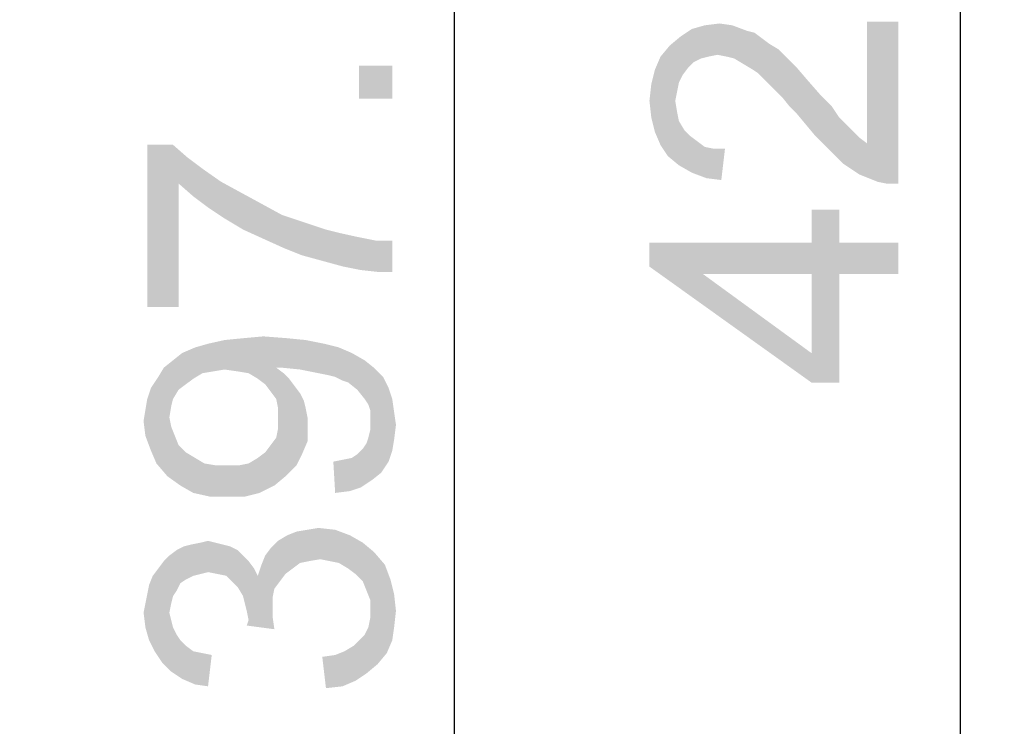
# Model space of a CAD drawing. Units: millimetres. Extents: x 0 to 1189, y 0 to 841.
# Drawn here: x 535 to 567, y 188 to 211 of the extents above; entities that cross this region are included whole.
import ezdxf

# ---------------------------------------------------------------- set-up
doc = ezdxf.new("R2010")
doc.units = ezdxf.units.MM
doc.header["$LTSCALE"] = 65.395
doc.layers.get('0').update_dxf_attribs({"linetype": 'CONTINUOUS'})
doc.layers.add('DEF_DRAFT_DIM', color=7, linetype='CONTINUOUS')
doc.styles.add('TEXTSTYLE_2', font='ar_wgl__.ttf')
doc.dimstyles.new('DIMSTYLE_2', dxfattribs={"dimtxt": 8, "dimasz": 3, "dimexe": 0.8, "dimexo": 0.2, "dimgap": 2, "dimtad": 1, "dimlfac": 2, "dimdsep": 46, "dimtxsty": 'TEXTSTYLE_2', "dimblk": 'OPEN', "dimblk1": 'OPEN', "dimblk2": 'OPEN', "dimcen": 0.09, "dimazin": 2, "dimtp": 0.5, "dimtm": 0.5, "dimtfac": 1, "dimtofl": 0, "dimtmove": 0, "dimatfit": 3, "dimldrblk": 'OPEN', "dimfxl": 1, "dimtolj": 1, "dimarcsym": 0})
doc.dimstyles.new('DIMSTYLE_6', dxfattribs={"dimtxt": 8, "dimasz": 3, "dimexe": 0.8, "dimexo": 0.2, "dimgap": 2, "dimtad": 1, "dimlfac": 2, "dimdsep": 46, "dimtxsty": 'TEXTSTYLE_2', "dimblk": 'OPEN', "dimblk1": 'OPEN', "dimblk2": 'OPEN', "dimcen": 0.09, "dimazin": 2, "dimtp": 0.8, "dimtm": 0.8, "dimtfac": 1, "dimtofl": 0, "dimtmove": 0, "dimatfit": 3, "dimldrblk": 'OPEN', "dimfxl": 1, "dimtolj": 1, "dimarcsym": 0})
doc.dimstyles.new('DIMSTYLE_7', dxfattribs={"dimtxt": 8, "dimasz": 3, "dimexe": 0.8, "dimexo": 0.2, "dimgap": 2, "dimtad": 1, "dimdec": 1, "dimlfac": 2, "dimdsep": 46, "dimtxsty": 'TEXTSTYLE_2', "dimblk": 'OPEN', "dimblk1": 'OPEN', "dimblk2": 'OPEN', "dimcen": 0.09, "dimazin": 2, "dimtp": 0.8, "dimtm": 0.8, "dimtfac": 1, "dimtdec": 1, "dimtofl": 0, "dimtmove": 0, "dimatfit": 3, "dimldrblk": 'OPEN', "dimfxl": 1, "dimtolj": 1, "dimarcsym": 0})

# ---------------------------------------------------------------- blocks, each defined once
blk = doc.blocks.new('_OPEN')
at = {"color": 0, "linetype": 'ByBlock'}
for p, q in [((0, 0), (-1, 0.117)), ((-1, -0.117), (0, 0)), ((-1, 0), (0, 0))]:
    blk.add_line(p, q, dxfattribs=at)
blk = doc.blocks.new('*D16')
at = {"layer": 'DEF_DRAFT_DIM', "color": 2, "linetype": 'Continuous', "transparency": 16777216}
for p, q in [((531.569, 343.516), (566.285, 343.516)), ((565.485, 343.516), (565.485, 236.291)), ((565.485, 129.066), (565.485, 236.291)), ((531.569, 129.066), (566.285, 129.066))]:
    blk.add_line(p, q, dxfattribs=at)
at = {"layer": 'DEF_DRAFT_DIM', "color": 2, "linetype": 'Continuous', "transparency": 16777216, "xscale": 3, "yscale": 3, "zscale": 3}
for p, rotation in [((565.485, 343.516), 90), ((565.485, 129.066), 270)]:
    blk.add_blockref('_OPEN', p, dxfattribs=dict(at, rotation=rotation))
blk = doc.blocks.new('*D17')
at = {"layer": 'DEF_DRAFT_DIM', "color": 2, "linetype": 'Continuous', "transparency": 16777216}
for p, q in [((531.569, 343.516), (580.511, 343.516)), ((579.711, 343.516), (579.711, 233.291)), ((579.711, 123.066), (579.711, 233.291)), ((352.719, 123.066), (580.511, 123.066))]:
    blk.add_line(p, q, dxfattribs=at)
at = {"layer": 'DEF_DRAFT_DIM', "color": 2, "linetype": 'Continuous', "transparency": 16777216, "xscale": 3, "yscale": 3, "zscale": 3}
for p, rotation in [((579.711, 343.516), 90), ((579.711, 123.066), 270)]:
    blk.add_blockref('_OPEN', p, dxfattribs=dict(at, rotation=rotation))
blk = doc.blocks.new('*D21')
at = {"layer": 'DEF_DRAFT_DIM', "color": 2, "linetype": 'Continuous', "transparency": 16777216}
for p, q in [((352.719, 337.016), (550.013, 337.016)), ((549.213, 337.016), (549.213, 237.541)), ((549.213, 138.066), (549.213, 237.541)), ((352.719, 138.066), (550.013, 138.066))]:
    blk.add_line(p, q, dxfattribs=at)
at = {"layer": 'DEF_DRAFT_DIM', "color": 2, "linetype": 'Continuous', "transparency": 16777216, "xscale": 3, "yscale": 3, "zscale": 3}
for p, rotation in [((549.213, 337.016), 90), ((549.213, 138.066), 270)]:
    blk.add_blockref('_OPEN', p, dxfattribs=dict(at, rotation=rotation))
blk = doc.blocks.new('*D24')
at = {"layer": 'DEF_DRAFT_DIM', "color": 2, "linetype": 'Continuous', "transparency": 16777216}
for p, q in [((352.719, 343.516), (593.797, 343.516)), ((593.797, 343.516), (596.597, 343.516)), ((595.797, 343.516), (595.797, 223.205)), ((595.797, 102.894), (595.797, 223.205)), ((441.519, 102.894), (593.797, 102.894)), ((593.797, 102.894), (596.597, 102.894))]:
    blk.add_line(p, q, dxfattribs=at)
at = {"layer": 'DEF_DRAFT_DIM', "color": 2, "linetype": 'Continuous', "transparency": 16777216, "xscale": 3, "yscale": 3, "zscale": 3}
for p, rotation in [((595.797, 343.516), 90), ((595.797, 102.894), 270)]:
    blk.add_blockref('_OPEN', p, dxfattribs=dict(at, rotation=rotation))

msp = doc.modelspace()

# ---------------------------------------------------------------- linework, layer by layer
at = {"layer": 'DEF_DRAFT_DIM', "color": 2, "linetype": 'Continuous'}
for points in [[(557.1439, 209.9176), (556.8476, 210.8658), (557.2624, 210.9843)], [(557.2624, 210.9843), (557.3809, 209.9769), (557.1439, 209.9176)], [(557.6772, 210.0361), (557.2624, 210.9843), (557.7364, 211.0436)], [(557.6772, 210.0361), (557.3809, 209.9769), (557.2624, 210.9843)], [(557.7364, 211.0436), (557.9735, 209.9769), (557.6772, 210.0361)], [(557.9735, 209.9769), (557.7364, 211.0436), (558.1513, 210.9843)], [(558.1513, 210.9843), (558.2105, 209.9176), (557.9735, 209.9769)], [(558.5068, 209.7399), (558.2105, 209.9176), (558.1513, 210.9843)], [(558.5068, 209.7399), (558.1513, 210.9843), (558.6253, 210.8065)], [(562.4772, 207.1917), (562.4772, 211.1028), (562.8327, 205.9473)], [(563.129, 205.888), (562.8327, 205.9473), (562.4772, 211.1028)], [(563.4846, 205.888), (563.129, 205.888), (562.4772, 211.1028)], [(563.4846, 205.888), (562.4772, 211.1028), (563.4846, 211.1028)], [(556.4327, 209.1473), (556.1364, 210.3324), (556.492, 210.6287)], [(556.492, 210.6287), (556.5513, 209.3843), (556.4327, 209.1473)], [(556.729, 209.6213), (556.492, 210.6287), (556.8476, 210.8658)], [(556.729, 209.6213), (556.5513, 209.3843), (556.492, 210.6287)], [(556.8476, 210.8658), (556.9068, 209.7991), (556.729, 209.6213)], [(557.1439, 209.9176), (556.9068, 209.7991), (556.8476, 210.8658)], [(558.6253, 210.8065), (558.8031, 209.5621), (558.5068, 209.7399)], [(558.8031, 209.5621), (558.6253, 210.8065), (558.8624, 210.7473)], [(558.8624, 210.7473), (558.9809, 209.4436), (558.8031, 209.5621)], [(558.9809, 209.4436), (558.8624, 210.7473), (559.0994, 210.5695)], [(556.0772, 206.7769), (555.8401, 209.9769), (556.1364, 210.3324)], [(556.1364, 210.3324), (556.4327, 206.4806), (556.0772, 206.7769)], [(556.1364, 210.3324), (556.3142, 208.5547), (556.4327, 206.4806)], [(556.3735, 208.851), (556.3142, 208.5547), (556.1364, 210.3324)], [(556.4327, 209.1473), (556.3735, 208.851), (556.1364, 210.3324)], [(559.0994, 210.5695), (559.1587, 209.2658), (558.9809, 209.4436)], [(559.3364, 209.088), (559.1587, 209.2658), (559.0994, 210.5695)], [(559.3364, 209.088), (559.0994, 210.5695), (559.3364, 210.3917)], [(559.3364, 210.3917), (559.5142, 208.9102), (559.3364, 209.088)], [(559.5142, 208.9102), (559.3364, 210.3917), (559.6327, 210.2139)], [(555.8401, 207.1324), (555.6624, 209.5621), (555.8401, 209.9769)], [(555.8401, 209.9769), (556.0772, 206.7769), (555.8401, 207.1324)], [(559.6327, 210.2139), (559.7513, 208.6732), (559.5142, 208.9102)], [(559.7513, 208.6732), (559.6327, 210.2139), (559.8698, 209.9769)], [(559.8698, 209.9769), (559.9883, 208.3769), (559.7513, 208.6732)], [(560.2253, 208.1399), (559.9883, 208.3769), (559.8698, 209.9769)], [(560.2253, 208.1399), (559.8698, 209.9769), (560.2253, 209.6213)], [(546.1462, 209.688), (547.2129, 208.6214), (546.1462, 208.6214)], [(547.2129, 208.6214), (546.1462, 209.688), (547.2129, 209.688)], [(555.6624, 207.5473), (555.5438, 209.088), (555.6624, 209.5621)], [(555.6624, 209.5621), (555.8401, 207.1324), (555.6624, 207.5473)], [(560.2253, 209.6213), (560.5216, 207.7843), (560.2253, 208.1399)], [(560.5216, 207.7843), (560.2253, 209.6213), (560.5809, 209.2065)], [(555.5438, 208.0213), (555.4846, 208.5547), (555.5438, 209.088)], [(555.5438, 209.088), (555.6624, 207.5473), (555.5438, 208.0213)], [(560.5809, 209.2065), (560.8179, 207.4287), (560.5216, 207.7843)], [(560.8179, 207.4287), (560.5809, 209.2065), (560.9957, 208.7324)], [(560.9957, 208.7324), (561.1735, 207.0732), (560.8179, 207.4287)], [(561.1735, 207.0732), (560.9957, 208.7324), (561.3513, 208.3769)], [(556.3142, 208.5547), (556.3735, 208.1991), (556.4327, 206.4806)], [(556.4327, 206.4806), (556.3735, 208.1991), (556.4327, 207.9028)], [(561.3513, 208.3769), (561.4698, 206.7769), (561.1735, 207.0732)], [(561.4698, 206.7769), (561.3513, 208.3769), (561.5883, 208.0213)], [(556.4327, 207.9028), (556.6105, 207.6065), (556.8476, 206.2436)], [(556.4327, 207.9028), (556.8476, 206.2436), (556.4327, 206.4806)], [(561.5883, 208.0213), (561.7068, 206.5399), (561.4698, 206.7769)], [(561.7068, 206.5399), (561.5883, 208.0213), (561.8253, 207.7843)], [(561.8253, 207.7843), (562.2401, 206.1843), (561.7068, 206.5399)], [(561.8253, 207.7843), (562.0031, 207.6065), (562.2401, 206.1843)], [(556.6105, 207.6065), (556.7883, 207.4287), (556.8476, 206.2436)], [(562.2401, 206.1843), (562.0031, 207.6065), (562.2401, 207.3695)], [(539.3314, 207.1399), (540.161, 207.1399), (540.3388, 201.9251)], [(539.3314, 207.1399), (540.3388, 201.9251), (539.3314, 201.9251)], [(540.3388, 205.8954), (540.3388, 201.9251), (540.161, 207.1399)], [(540.3388, 205.8954), (540.161, 207.1399), (540.6351, 206.7251)], [(556.8476, 206.2436), (556.7883, 207.4287), (557.0253, 207.251)], [(557.0253, 207.251), (557.3216, 206.0658), (556.8476, 206.2436)], [(557.0253, 207.251), (557.2624, 207.0732), (557.3216, 206.0658)], [(562.2401, 207.3695), (562.4772, 207.1917), (562.8327, 205.9473)], [(562.2401, 207.3695), (562.8327, 205.9473), (562.2401, 206.1843)], [(557.3216, 206.0658), (557.2624, 207.0732), (557.5587, 207.0139)], [(557.5587, 207.0139), (557.7957, 206.0065), (557.3216, 206.0658)], [(557.7957, 206.0065), (557.5587, 207.0139), (557.9142, 207.0139)], [(540.6351, 206.7251), (540.8129, 205.4806), (540.3388, 205.8954)], [(540.8129, 205.4806), (540.6351, 206.7251), (541.1092, 206.3695)], [(541.1092, 206.3695), (541.287, 205.1251), (540.8129, 205.4806)], [(541.287, 205.1251), (541.1092, 206.3695), (541.7018, 205.9547)], [(541.7018, 205.9547), (541.8203, 204.7695), (541.287, 205.1251)], [(541.8203, 204.7695), (541.7018, 205.9547), (542.3536, 205.5991)], [(542.3536, 205.5991), (542.4129, 204.4139), (541.8203, 204.7695)], [(542.4129, 204.4139), (542.3536, 205.5991), (543.0055, 205.2436)], [(543.0055, 205.2436), (543.0647, 204.1176), (542.4129, 204.4139)], [(543.0647, 204.1176), (543.0055, 205.2436), (543.6573, 204.888)], [(560.6994, 203.9917), (560.6994, 205.0584), (561.5883, 199.488)], [(561.5883, 202.9843), (561.5883, 199.488), (560.6994, 205.0584)], [(561.5883, 203.9917), (561.5883, 202.9843), (560.6994, 205.0584)], [(561.5883, 203.9917), (560.6994, 205.0584), (561.5883, 205.0584)], [(543.6573, 204.888), (543.7166, 203.8214), (543.0647, 204.1176)], [(544.3092, 203.5843), (543.7166, 203.8214), (543.6573, 204.888)], [(544.3092, 203.5843), (543.6573, 204.888), (544.3684, 204.651)], [(544.3684, 204.651), (544.961, 203.4065), (544.3092, 203.5843)], [(544.961, 203.4065), (544.3684, 204.651), (545.0796, 204.4139)], [(545.0796, 204.4139), (545.6129, 203.2288), (544.961, 203.4065)], [(545.0796, 204.4139), (545.5536, 204.2954), (545.6129, 203.2288)], [(545.6129, 203.2288), (545.5536, 204.2954), (546.087, 204.1769)], [(546.087, 204.1769), (546.2055, 203.1102), (545.6129, 203.2288)], [(546.2055, 203.1102), (546.087, 204.1769), (546.6796, 204.0584)], [(546.6796, 204.0584), (546.7388, 203.051), (546.2055, 203.1102)], [(547.2129, 203.051), (546.7388, 203.051), (546.6796, 204.0584)], [(547.2129, 203.051), (546.6796, 204.0584), (547.2129, 204.0584)], [(555.4846, 203.9917), (557.2031, 202.9843), (560.6994, 199.488)], [(555.4846, 203.9917), (560.6994, 199.488), (555.4846, 203.2213)], [(560.6994, 202.9843), (557.2031, 202.9843), (555.4846, 203.9917)], [(560.6994, 202.9843), (555.4846, 203.9917), (560.6994, 203.9917)], [(560.6994, 202.9843), (560.6994, 203.9917), (561.5883, 199.488)], [(561.5883, 203.9917), (563.4846, 202.9843), (561.5883, 202.9843)], [(563.4846, 202.9843), (561.5883, 203.9917), (563.4846, 203.9917)], [(560.6994, 199.488), (557.2031, 202.9843), (560.6994, 200.4361)], [(560.6994, 200.4361), (560.6994, 202.9843), (561.5883, 199.488)], [(541.8203, 199.9102), (541.287, 200.7399), (541.8203, 200.8584)], [(542.2351, 199.851), (541.8203, 200.8584), (542.4129, 200.9176)], [(541.8203, 200.8584), (542.2351, 199.851), (541.8203, 199.9102)], [(542.4129, 200.9176), (542.5907, 199.7917), (542.2351, 199.851)], [(542.887, 199.6139), (542.4129, 200.9176), (543.0647, 200.9769)], [(542.887, 199.6139), (542.5907, 199.7917), (542.4129, 200.9176)], [(543.0647, 200.9769), (543.124, 199.4362), (542.887, 199.6139)], [(543.3018, 199.1991), (543.124, 199.4362), (543.0647, 200.9769)], [(543.4796, 198.9621), (543.3018, 199.1991), (543.0647, 200.9769)], [(543.4796, 199.9695), (543.4796, 198.9621), (543.0647, 200.9769)], [(543.5981, 199.9695), (543.4796, 199.9695), (543.0647, 200.9769)], [(543.6573, 199.9695), (543.5981, 199.9695), (543.0647, 200.9769)], [(543.6573, 199.9695), (543.0647, 200.9769), (543.8351, 200.9176)], [(543.8351, 200.9176), (544.2499, 199.9102), (543.6573, 199.9695)], [(544.2499, 199.9102), (543.8351, 200.9176), (544.4277, 200.8584)], [(544.4277, 200.8584), (544.8425, 199.7917), (544.2499, 199.9102)], [(544.8425, 199.7917), (544.4277, 200.8584), (545.0203, 200.7399)], [(540.8129, 199.6139), (540.4573, 200.4436), (540.8721, 200.6214)], [(540.8721, 200.6214), (541.1092, 199.7917), (540.8129, 199.6139)], [(541.1092, 199.7917), (540.8721, 200.6214), (541.287, 200.7399)], [(541.287, 200.7399), (541.4647, 199.851), (541.1092, 199.7917)], [(541.8203, 199.9102), (541.4647, 199.851), (541.287, 200.7399)], [(545.0203, 200.7399), (545.1388, 199.7325), (544.8425, 199.7917)], [(545.3758, 199.6732), (545.1388, 199.7325), (545.0203, 200.7399)], [(545.3758, 199.6732), (545.0203, 200.7399), (545.4944, 200.6214)], [(545.4944, 200.6214), (545.6129, 199.5547), (545.3758, 199.6732)], [(545.7907, 199.4954), (545.6129, 199.5547), (545.4944, 200.6214)], [(545.7907, 199.4954), (545.4944, 200.6214), (545.9092, 200.4436)], [(540.161, 198.9621), (539.8647, 199.9695), (540.161, 200.2065)], [(540.3388, 199.2584), (540.161, 200.2065), (540.4573, 200.4436)], [(540.161, 200.2065), (540.3388, 199.2584), (540.161, 198.9621)], [(540.4573, 200.4436), (540.5758, 199.4362), (540.3388, 199.2584)], [(540.8129, 199.6139), (540.5758, 199.4362), (540.4573, 200.4436)], [(545.9092, 200.4436), (546.087, 199.2584), (545.7907, 199.4954)], [(546.324, 198.9621), (546.087, 199.2584), (545.9092, 200.4436)], [(546.324, 198.9621), (545.9092, 200.4436), (546.324, 200.2065)], [(546.324, 200.2065), (546.4425, 198.7843), (546.324, 198.9621)], [(546.5018, 198.6065), (546.4425, 198.7843), (546.324, 200.2065)], [(546.5018, 198.6065), (546.324, 200.2065), (546.6203, 199.9695)], [(560.6994, 200.4361), (561.5883, 199.488), (560.6994, 199.488)], [(539.687, 199.6732), (539.8647, 199.9695), (539.9833, 196.4732)], [(540.0425, 198.3695), (539.9833, 196.4732), (539.8647, 199.9695)], [(540.1018, 198.7251), (540.0425, 198.3695), (539.8647, 199.9695)], [(540.161, 198.9621), (540.1018, 198.7251), (539.8647, 199.9695)], [(543.4796, 199.9695), (543.5388, 198.6658), (543.4796, 198.9621)], [(543.5388, 198.6658), (543.4796, 199.9695), (543.7166, 199.7917)], [(546.6203, 199.9695), (546.561, 196.3547), (546.5018, 198.6065)], [(546.6203, 199.9695), (546.8573, 196.5917), (546.561, 196.3547)], [(546.8573, 196.5917), (546.6203, 199.9695), (546.9166, 199.6732)], [(539.6277, 196.888), (539.4499, 199.3176), (539.687, 199.6732)], [(539.687, 199.6732), (539.9833, 196.4732), (539.6277, 196.888)], [(543.5388, 198.6658), (543.7166, 199.7917), (543.7758, 196.4732)], [(543.7758, 196.4732), (543.7166, 199.7917), (543.8944, 199.6139)], [(543.8944, 199.6139), (544.1314, 196.8288), (543.7758, 196.4732)], [(543.8944, 199.6139), (544.0721, 199.3769), (544.1314, 196.8288)], [(546.9166, 199.6732), (547.0944, 196.9473), (546.8573, 196.5917)], [(547.0944, 196.9473), (546.9166, 199.6732), (547.0944, 199.3176)], [(539.4499, 197.3028), (539.3314, 198.9621), (539.4499, 199.3176)], [(539.4499, 199.3176), (539.6277, 196.888), (539.4499, 197.3028)], [(544.1314, 196.8288), (544.0721, 199.3769), (544.2499, 199.1399)], [(547.0944, 199.3176), (547.2129, 197.3028), (547.0944, 196.9473)], [(547.2129, 197.3028), (547.0944, 199.3176), (547.2129, 198.9621)], [(539.2721, 198.6065), (539.3314, 198.9621), (539.4499, 197.3028)], [(544.2499, 199.1399), (544.3092, 197.1843), (544.1314, 196.8288)], [(544.3092, 197.1843), (544.2499, 199.1399), (544.3684, 198.9028)], [(544.3684, 198.9028), (544.487, 197.5991), (544.3092, 197.1843)], [(544.3684, 198.9028), (544.4277, 198.6658), (544.487, 197.5991)], [(547.2129, 198.9621), (547.2721, 197.6584), (547.2129, 197.3028)], [(547.2721, 197.6584), (547.2129, 198.9621), (547.2721, 198.5473)], [(539.2721, 197.7769), (539.2129, 198.251), (539.2721, 198.6065)], [(539.2721, 198.6065), (539.4499, 197.3028), (539.2721, 197.7769)], [(543.5388, 198.3695), (543.5388, 198.6658), (543.7758, 196.4732)], [(544.487, 198.0732), (544.487, 197.5991), (544.4277, 198.6658)], [(544.487, 198.0732), (544.4277, 198.6658), (544.487, 198.3695)], [(546.5018, 198.3695), (546.5018, 198.6065), (546.561, 196.3547)], [(540.0425, 198.3695), (540.3981, 196.1769), (539.9833, 196.4732)], [(540.0425, 198.3695), (540.1018, 198.0732), (540.3981, 196.1769)], [(543.5388, 198.0139), (543.5388, 198.3695), (543.7758, 196.4732)], [(546.5018, 198.1917), (546.5018, 198.3695), (546.561, 196.3547)], [(547.2721, 198.5473), (547.3314, 198.1325), (547.2721, 197.6584)], [(540.1018, 198.0732), (540.2203, 197.7769), (540.3981, 196.1769)], [(543.4796, 197.7176), (543.5388, 198.0139), (543.7758, 196.4732)], [(546.4425, 197.7176), (546.5018, 197.9547), (546.561, 196.3547)], [(546.5018, 197.9547), (546.5018, 198.1917), (546.561, 196.3547)], [(540.2203, 197.7769), (540.3388, 197.4806), (540.3981, 196.1769)], [(543.4203, 196.1769), (543.3018, 197.4806), (543.4796, 197.7176)], [(543.4796, 197.7176), (543.7758, 196.4732), (543.4203, 196.1769)], [(546.3833, 197.5399), (546.4425, 197.7176), (546.561, 196.3547)], [(540.3981, 196.1769), (540.3388, 197.4806), (540.5758, 197.2436)], [(543.124, 197.2436), (543.3018, 197.4806), (543.4203, 196.1769)], [(546.2055, 196.1176), (546.087, 197.1843), (546.2647, 197.3621)], [(546.2647, 197.3621), (546.561, 196.3547), (546.2055, 196.1176)], [(546.2647, 197.3621), (546.3833, 197.5399), (546.561, 196.3547)], [(540.5758, 197.2436), (540.8129, 195.9399), (540.3981, 196.1769)], [(540.8129, 195.9399), (540.5758, 197.2436), (540.8721, 197.0658)], [(540.8721, 197.0658), (541.3462, 195.8214), (540.8129, 195.9399)], [(540.8721, 197.0658), (541.1684, 196.888), (541.3462, 195.8214)], [(542.5907, 196.888), (542.887, 197.0658), (542.9462, 195.9399)], [(542.9462, 195.9399), (542.887, 197.0658), (543.124, 197.2436)], [(543.124, 197.2436), (543.4203, 196.1769), (542.9462, 195.9399)], [(545.3758, 195.9399), (545.3166, 196.9473), (545.6129, 197.0065)], [(545.6129, 197.0065), (545.8499, 195.9991), (545.3758, 195.9399)], [(545.8499, 195.9991), (545.6129, 197.0065), (545.9092, 197.0658)], [(545.9092, 197.0658), (546.2055, 196.1176), (545.8499, 195.9991)], [(545.9092, 197.0658), (546.087, 197.1843), (546.2055, 196.1176)], [(541.3462, 195.8214), (541.1684, 196.888), (541.524, 196.8288)], [(541.524, 196.8288), (541.9388, 195.8214), (541.3462, 195.8214)], [(541.9388, 195.8214), (541.524, 196.8288), (541.9388, 196.8288)], [(541.9388, 196.8288), (542.2944, 196.8288), (542.4721, 195.8214)], [(541.9388, 196.8288), (542.4721, 195.8214), (541.9388, 195.8214)], [(542.4721, 195.8214), (542.2944, 196.8288), (542.5907, 196.888)], [(542.5907, 196.888), (542.9462, 195.9399), (542.4721, 195.8214)], [(544.5462, 193.7473), (544.487, 194.7547), (544.8425, 194.8139)], [(544.8425, 194.8139), (544.9018, 193.8065), (544.5462, 193.7473)], [(545.1981, 193.7473), (544.9018, 193.8065), (544.8425, 194.8139)], [(545.1981, 193.7473), (544.8425, 194.8139), (545.3758, 194.7547)], [(543.7758, 193.3325), (543.5388, 194.3991), (543.8351, 194.5769)], [(543.8351, 194.5769), (544.0129, 193.5102), (543.7758, 193.3325)], [(544.0129, 193.5102), (543.8351, 194.5769), (544.1314, 194.6954)], [(544.1314, 194.6954), (544.2499, 193.688), (544.0129, 193.5102)], [(544.2499, 193.688), (544.1314, 194.6954), (544.487, 194.7547)], [(544.487, 194.7547), (544.5462, 193.7473), (544.2499, 193.688)], [(545.3758, 194.7547), (545.4944, 193.688), (545.1981, 193.7473)], [(545.7907, 193.5102), (545.4944, 193.688), (545.3758, 194.7547)], [(545.7907, 193.5102), (545.3758, 194.7547), (545.8499, 194.5769)], [(545.8499, 194.5769), (546.0277, 193.3325), (545.7907, 193.5102)], [(546.2647, 193.0954), (546.0277, 193.3325), (545.8499, 194.5769)], [(546.2647, 193.0954), (545.8499, 194.5769), (546.2647, 194.3399)], [(540.3981, 193.0362), (540.2795, 194.1028), (540.5166, 194.2214)], [(540.5166, 194.2214), (540.5758, 193.1547), (540.3981, 193.0362)], [(540.5758, 193.1547), (540.5166, 194.2214), (540.7536, 194.2806)], [(540.7536, 194.2806), (540.8129, 193.2732), (540.5758, 193.1547)], [(541.0499, 193.3325), (540.7536, 194.2806), (541.0499, 194.3399)], [(541.0499, 193.3325), (540.8129, 193.2732), (540.7536, 194.2806)], [(541.287, 193.3917), (541.0499, 194.3399), (541.287, 194.3991)], [(541.0499, 194.3399), (541.287, 193.3917), (541.0499, 193.3325)], [(541.287, 194.3991), (541.524, 194.3399), (541.5833, 193.3325)], [(541.287, 194.3991), (541.5833, 193.3325), (541.287, 193.3917)], [(541.5833, 193.3325), (541.524, 194.3399), (541.761, 194.2806)], [(541.761, 194.2806), (541.8796, 193.2732), (541.5833, 193.3325)], [(541.8796, 193.2732), (541.761, 194.2806), (541.9981, 194.2214)], [(541.9981, 194.2214), (542.0573, 193.0954), (541.8796, 193.2732)], [(542.2351, 192.9176), (542.0573, 193.0954), (541.9981, 194.2214)], [(542.2351, 192.9176), (541.9981, 194.2214), (542.2351, 194.1028)], [(543.124, 193.9251), (543.3018, 194.1621), (543.361, 191.9695)], [(543.4203, 192.8584), (543.3018, 194.1621), (543.5388, 194.3991)], [(543.361, 192.2658), (543.361, 191.9695), (543.3018, 194.1621)], [(543.361, 192.5621), (543.361, 192.2658), (543.3018, 194.1621)], [(543.4203, 192.8584), (543.361, 192.5621), (543.3018, 194.1621)], [(543.5388, 194.3991), (543.5981, 193.0954), (543.4203, 192.8584)], [(543.7758, 193.3325), (543.5981, 193.0954), (543.5388, 194.3991)], [(546.2647, 194.3399), (546.3833, 192.7991), (546.2647, 193.0954)], [(546.5018, 192.5028), (546.3833, 192.7991), (546.2647, 194.3399)], [(546.5018, 192.5028), (546.2647, 194.3399), (546.6203, 194.0436)], [(540.0425, 192.088), (539.8647, 193.7473), (540.0425, 193.9251)], [(540.2795, 192.7991), (540.0425, 193.9251), (540.2795, 194.1028)], [(540.0425, 193.9251), (540.1018, 192.3843), (540.0425, 192.088)], [(540.161, 192.6214), (540.1018, 192.3843), (540.0425, 193.9251)], [(540.2795, 192.7991), (540.161, 192.6214), (540.0425, 193.9251)], [(540.2795, 194.1028), (540.3981, 193.0362), (540.2795, 192.7991)], [(542.2351, 194.1028), (542.4129, 192.6214), (542.2351, 192.9176)], [(542.4129, 192.6214), (542.2351, 194.1028), (542.4129, 193.9251)], [(542.4129, 193.9251), (542.4721, 192.3843), (542.4129, 192.6214)], [(542.5314, 192.1473), (542.4721, 192.3843), (542.4129, 193.9251)], [(542.5907, 191.851), (542.5314, 192.1473), (542.4129, 193.9251)], [(542.5907, 191.851), (542.4129, 193.9251), (542.5907, 193.7473)], [(543.0055, 193.6288), (543.124, 193.9251), (543.361, 191.9695)], [(546.5018, 192.5028), (546.6203, 194.0436), (546.7388, 190.4288)], [(546.7388, 190.4288), (546.6203, 194.0436), (546.9758, 193.6288)], [(539.5684, 190.8436), (539.5092, 193.2732), (539.687, 193.5102)], [(539.687, 193.5102), (539.8055, 190.488), (539.5684, 190.8436)], [(539.8055, 190.488), (539.687, 193.5102), (539.8647, 193.7473)], [(539.8647, 193.7473), (540.1018, 190.1917), (539.8055, 190.488)], [(539.8647, 193.7473), (540.0425, 192.088), (540.1018, 190.1917)], [(542.5907, 193.7473), (542.7684, 193.5102), (543.4203, 191.5547)], [(542.5907, 191.851), (542.5907, 193.7473), (543.4203, 191.5547)], [(542.7684, 193.5102), (542.887, 193.2732), (543.4203, 191.5547)], [(542.887, 193.2732), (543.0055, 193.6288), (543.4203, 191.5547)], [(543.0055, 193.6288), (543.361, 191.9695), (543.4203, 191.5547)], [(546.9758, 193.6288), (547.0351, 190.7843), (546.7388, 190.4288)], [(547.0351, 190.7843), (546.9758, 193.6288), (547.1536, 193.1547)], [(539.3907, 192.9769), (539.5092, 193.2732), (539.5684, 190.8436)], [(539.3907, 191.1991), (539.3314, 192.6806), (539.3907, 192.9769)], [(539.3907, 192.9769), (539.5684, 190.8436), (539.3907, 191.1991)], [(547.1536, 193.1547), (547.2129, 191.1991), (547.0351, 190.7843)], [(547.2721, 191.6139), (547.2129, 191.1991), (547.1536, 193.1547)], [(547.2721, 191.6139), (547.1536, 193.1547), (547.2721, 192.6806)], [(539.2721, 192.3843), (539.3314, 192.6806), (539.3907, 191.1991)], [(547.2721, 192.6806), (547.3314, 192.1473), (547.2721, 191.6139)], [(539.2721, 191.6139), (539.2129, 192.088), (539.2721, 192.3843)], [(539.2721, 192.3843), (539.3907, 191.1991), (539.2721, 191.6139)], [(546.5018, 192.1473), (546.5018, 192.5028), (546.7388, 190.4288)], [(540.1018, 190.1917), (540.0425, 192.088), (540.1018, 191.851)], [(546.5018, 191.9102), (546.5018, 192.1473), (546.7388, 190.4288)], [(540.1018, 191.851), (540.161, 191.6139), (540.4573, 189.9547)], [(540.1018, 191.851), (540.4573, 189.9547), (540.1018, 190.1917)], [(540.161, 191.6139), (540.2795, 191.3769), (540.4573, 189.9547)], [(542.5907, 191.851), (543.4203, 191.5547), (542.5314, 191.6732)], [(546.3833, 190.1325), (546.324, 191.3769), (546.4425, 191.6139)], [(546.4425, 191.6139), (546.7388, 190.4288), (546.3833, 190.1325)], [(546.4425, 191.6139), (546.5018, 191.9102), (546.7388, 190.4288)], [(540.2795, 191.3769), (540.3981, 191.1991), (540.4573, 189.9547)], [(546.1462, 191.1991), (546.324, 191.3769), (546.3833, 190.1325)], [(540.4573, 189.9547), (540.3981, 191.1991), (540.5758, 191.0214)], [(540.5758, 191.0214), (540.8721, 189.7769), (540.4573, 189.9547)], [(540.5758, 191.0214), (540.8129, 190.8436), (540.8721, 189.7769)], [(545.6721, 190.8436), (545.9684, 191.0214), (546.0277, 189.8954)], [(546.0277, 189.8954), (545.9684, 191.0214), (546.1462, 191.1991)], [(546.1462, 191.1991), (546.3833, 190.1325), (546.0277, 189.8954)], [(540.8721, 189.7769), (540.8129, 190.8436), (541.1092, 190.7843)], [(541.1092, 190.7843), (541.287, 189.7176), (540.8721, 189.7769)], [(541.287, 189.7176), (541.1092, 190.7843), (541.4055, 190.7251)], [(545.0796, 189.6584), (544.961, 190.6658), (545.3758, 190.7251)], [(545.3758, 190.7251), (545.6129, 189.7176), (545.0796, 189.6584)], [(545.6129, 189.7176), (545.3758, 190.7251), (545.6721, 190.8436)], [(545.6721, 190.8436), (546.0277, 189.8954), (545.6129, 189.7176)]]:
    msp.add_solid(points, dxfattribs=at)

# ---------------------------------------------------------------- dimensions: what is measured, and where the dimension line sits
dim = msp.add_linear_dim(base=(579.7107, 123.0664), p1=(531.3692, 343.5164), p2=(352.5192, 123.0664), angle=270, dimstyle='DIMSTYLE_6', dxfattribs=at)
dim.commit()
dim.dimension.update_dxf_attribs({"geometry": '*D17', "text_midpoint": (579.7107, 219.3137), "dimtype": 160})
for base, p1, p2, text, dimstyle, picture, middle in [((595.7969, 102.8939), (352.5192, 343.5164), (441.3192, 102.8939), '481.0', 'DIMSTYLE_7', '*D24', (595.7969, 209.2275)), ((565.4846, 129.0664), (531.3692, 343.5164), (531.3692, 129.0664), '<> (Outline)', 'DIMSTYLE_6', '*D16', (565.4846, 199.3695)), ((549.2129, 138.0664), (352.5192, 337.0164), (352.5192, 138.0664), '<> (Bezel Open)', 'DIMSTYLE_2', '*D21', (549.2129, 189.1251))]:
    dim = msp.add_linear_dim(base=base, p1=p1, p2=p2, angle=270, text=text, dimstyle=dimstyle, dxfattribs=at)
    dim.commit()
    dim.dimension.update_dxf_attribs({"geometry": picture, "text_midpoint": middle, "dimtype": 160})

doc.saveas('drawing.dxf')
